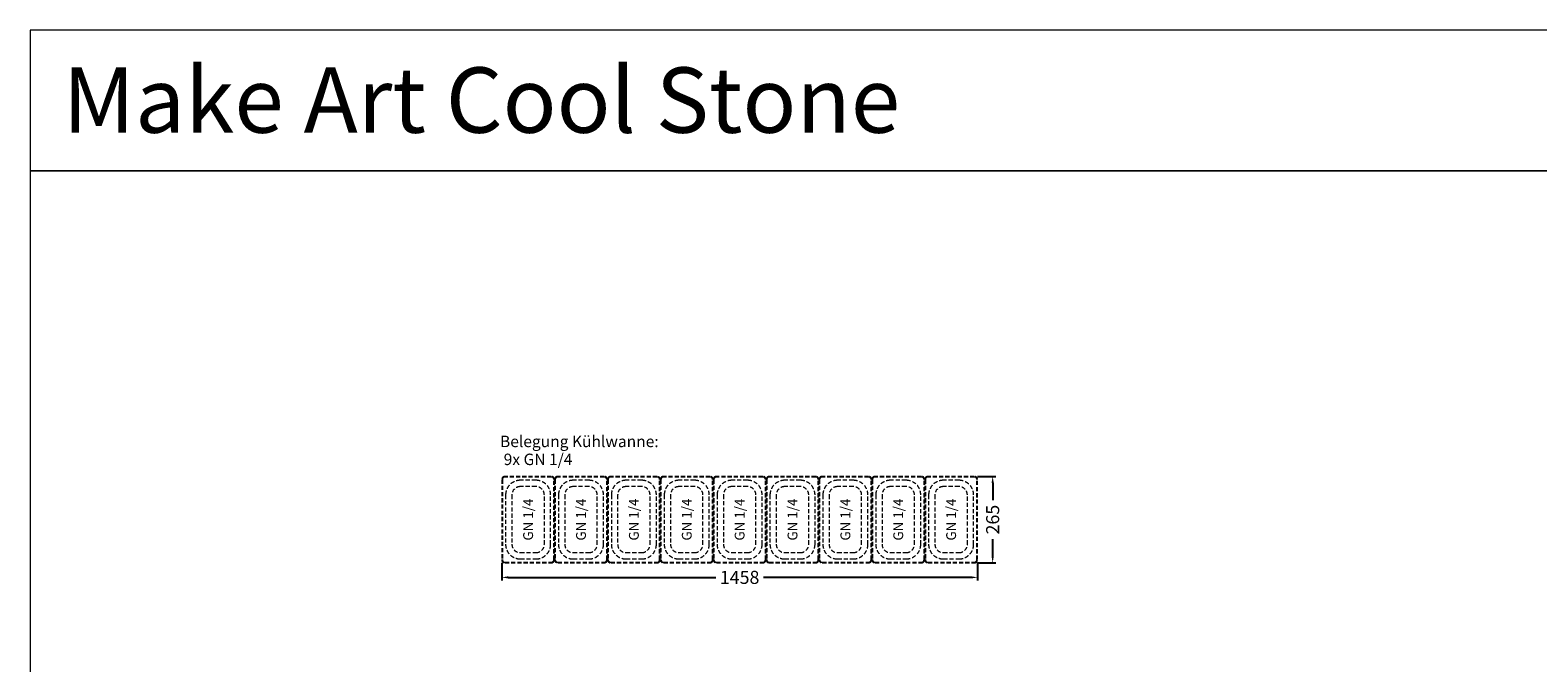
# Model space of a CAD drawing. Units: millimetres. Extents: x 59487 to 74287, y -34216 to -22658.
# Drawn here: x 59487 to 64106, y -30641 to -28703 of the extents above; entities that cross this region are included whole.
import ezdxf
from ezdxf.enums import TextEntityAlignment as Align

# ---------------------------------------------------------------- set-up
doc = ezdxf.new("R2010")
doc.units = ezdxf.units.MM
doc.header["$LTSCALE"] = 2
doc.header["$PDMODE"] = 34
doc.header["$PDSIZE"] = 5
doc.linetypes.add('VERDECKT', pattern=[9.525, 6.35, -3.175])
for name, color, linetype, lineweight in [('A_BEMASSUNG', 1, 'Continuous', 13), ('A_HILFSLINIEN', 7, 'Continuous', 13), ('A_TEXT', 7, 'Continuous', 20), ('A_VERDECKT', 5, 'VERDECKT', 13)]:
    doc.layers.add(name, color=color, linetype=linetype, lineweight=lineweight)
doc.styles.add('ARIAL', font='arial.ttf')
doc.styles.add('Arial_35', font='arial.ttf', dxfattribs={"height": 35})
doc.dimstyles.new('STANDARD_Bemassung', dxfattribs={"dimtxt": 40, "dimasz": 20, "dimexe": 10, "dimexo": 10, "dimgap": 15, "dimtad": 0, "dimdec": 0, "dimdsep": 46, "dimtxsty": 'ARIAL', "dimcen": 0.09, "dimclrt": 7, "dimazin": 0, "dimtfac": 1, "dimtdec": 0, "dimtmove": 2, "dimatfit": 3, "dimfxl": 0, "dimtolj": 1, "dimtzin": 0, "dimarcsym": 0})

# ---------------------------------------------------------------- blocks, each defined once
blk = doc.blocks.new('*D181')
at = {"layer": 'A_BEMASSUNG', "color": 0, "lineweight": -2, "ltscale": 2, "transparency": 16777216}
for p, q in [((60931.9, -30334.6), (60931.9, -30389)), ((62389.9, -30334.6), (62389.9, -30389)), ((60951.9, -30379), (61588, -30379)), ((62369.9, -30379), (61733.8, -30379))]:
    blk.add_line(p, q, dxfattribs=at)
at = {"layer": 'A_BEMASSUNG', "color": 0, "ltscale": 2, "transparency": 16777216}
for points in [[(60951.9, -30375.7), (60951.9, -30382.4), (60931.9, -30379)], [(62369.9, -30375.7), (62369.9, -30382.4), (62389.9, -30379)]]:
    blk.add_solid(points, dxfattribs=at)
at = {"layer": 'DEFPOINTS', "color": 0, "ltscale": 2, "transparency": 16777216}
for p in [(60931.9, -30324.6), (62389.9, -30324.6), (62389.9, -30379)]:
    blk.add_point(p, dxfattribs=at)
at = {"layer": 'A_BEMASSUNG', "color": 7, "ltscale": 2, "transparency": 16777216, "insert": (61660.9, -30379), "char_height": 40, "attachment_point": 5, "style": 'ARIAL'}
blk.add_mtext('\\A1;1458', dxfattribs=at)
blk = doc.blocks.new('*D182')
at = {"layer": 'A_BEMASSUNG', "color": 0, "lineweight": -2, "ltscale": 2, "transparency": 16777216}
for p, q in [((62389.9, -30069.6), (62446.2, -30069.6)), ((62436.2, -30089.6), (62436.2, -30142.4)), ((62436.2, -30314.6), (62436.2, -30261.8)), ((62389.9, -30334.6), (62446.2, -30334.6))]:
    blk.add_line(p, q, dxfattribs=at)
at = {"layer": 'A_BEMASSUNG', "color": 0, "ltscale": 2, "transparency": 16777216}
for points in [[(62432.8, -30089.6), (62439.5, -30089.6), (62436.2, -30069.6)], [(62432.8, -30314.6), (62439.5, -30314.6), (62436.2, -30334.6)]]:
    blk.add_solid(points, dxfattribs=at)
at = {"layer": 'DEFPOINTS', "color": 0, "ltscale": 2, "transparency": 16777216}
for p in [(62379.9, -30069.6), (62379.9, -30334.6), (62436.2, -30334.6)]:
    blk.add_point(p, dxfattribs=at)
at = {"layer": 'A_BEMASSUNG', "color": 7, "ltscale": 2, "transparency": 16777216, "insert": (62436.2, -30202.1), "char_height": 40, "attachment_point": 5, "rotation": 90, "style": 'ARIAL'}
blk.add_mtext('\\A1;265', dxfattribs=at)
blk = doc.blocks.new('GN Schale_1-4')
at = {"layer": 'A_VERDECKT', "color": 135}
for points in [[(71, -132.5, 0.4142136), (81, -122.5), (81, 122.5, 0.4142136), (71, 132.5), (-71, 132.5, 0.4142136), (-81, 122.5), (-81, -122.5, 0.4142136), (-71, -132.5)], [(71, -130.5, 0.4142136), (79, -122.5), (79, 122.5, 0.4142136), (71, 130.5), (-71, 130.5, 0.4142136), (-79, 122.5), (-79, -122.5, 0.4142136), (-71, -130.5)], [(24, -120.5, 0.4142136), (69, -75.5), (69, 75.5, 0.4142136), (24, 120.5), (-24, 120.5, 0.4142136), (-69, 75.5), (-69, -75.5, 0.4142136), (-24, -120.5)], [(24, -101.17, 0.4142136), (49.67, -75.5), (49.67, 75.5, 0.4142136), (24, 101.17), (-24, 101.17, 0.4142136), (-49.67, 75.5), (-49.67, -75.5, 0.4142136), (-24, -101.17)]]:
    blk.add_lwpolyline(points, format="xyb", close=True, dxfattribs=at)

msp = doc.modelspace()

# ---------------------------------------------------------------- linework, layer by layer
at = {"layer": 'A_TEXT', "color": 9}
for points in [[(59487.2631377, -29133.7331406), (66669.3759059, -29133.7331406), (66669.3759059, -28702.8446279), (59487.2631377, -28702.8446279)], [(59487.2631377, -34215.8146136), (66669.3759059, -34215.8146136), (66669.3759059, -29133.7331406), (59487.2631377, -29133.7331406)]]:
    msp.add_lwpolyline(points, close=True, dxfattribs=at)

# ---------------------------------------------------------------- block references
at = {"layer": 'A_HILFSLINIEN'}
for p in [(61012.9145022, -30202.0808712), (61174.9145022, -30202.0808712), (61336.9145022, -30202.0808712), (61498.9145022, -30202.0808712), (61660.9145022, -30202.0808712), (61822.9145022, -30202.0808712), (61984.9145022, -30202.0808712), (62146.9145022, -30202.0808712), (62308.9145022, -30202.0808712)]:
    msp.add_blockref('GN Schale_1-4', p, dxfattribs=at)

# ---------------------------------------------------------------- texts
at = {"layer": 'A_HILFSLINIEN', "color": 135, "style": 'ARIAL'}
for p in [(61012.9145022, -30202.0808712), (61174.9145022, -30202.0808712), (61336.9145022, -30202.0808712), (61498.9145022, -30202.0808712), (61660.9145022, -30202.0808712), (61822.9145022, -30202.0808712), (61984.9145022, -30202.0808712), (62146.9145022, -30202.0808712), (62308.9145022, -30202.0808712)]:
    msp.add_text('GN 1/4', height=30, rotation=90, dxfattribs=at).set_placement(p, align=Align.MIDDLE_CENTER)
at = {"layer": 'A_TEXT', "color": 4, "ltscale": 2, "style": 'Arial_35'}
msp.add_text('Make Art Cool Stone', height=200, dxfattribs=at).set_placement((59586.9939228, -29017.0148359))
at = {"layer": 'A_TEXT', "style": 'ARIAL'}
for s, p in [('Belegung Kühlwanne:', (61169.7879674, -29967.1183883)), ('9x GN 1/4 ', (61048.7681857, -30022.0808712))]:
    msp.add_text(s, height=35, dxfattribs=at).set_placement(p, align=Align.MIDDLE)

# ---------------------------------------------------------------- dimensions: what is measured, and where the dimension line sits
at = {"layer": 'A_BEMASSUNG', "ltscale": 2}
dim = msp.add_linear_dim(base=(62436.1769729, -30334.5808712), p1=(62379.9145022, -30069.5808712), p2=(62379.9145022, -30334.5808712), angle=90, dimstyle='STANDARD_Bemassung', dxfattribs=at)
dim.commit()
dim.dimension.update_dxf_attribs({"geometry": '*D182', "text_midpoint": (62436.1769729, -30202.0808712)})
dim = msp.add_linear_dim(base=(62389.9145022, -30379.0415964), p1=(60931.9145022, -30324.5808712), p2=(62389.9145022, -30324.5808712), dimstyle='STANDARD_Bemassung', dxfattribs=at)
dim.commit()
dim.dimension.update_dxf_attribs({"geometry": '*D181', "text_midpoint": (61660.9145022, -30379.0415964)})

doc.saveas('drawing.dxf')
